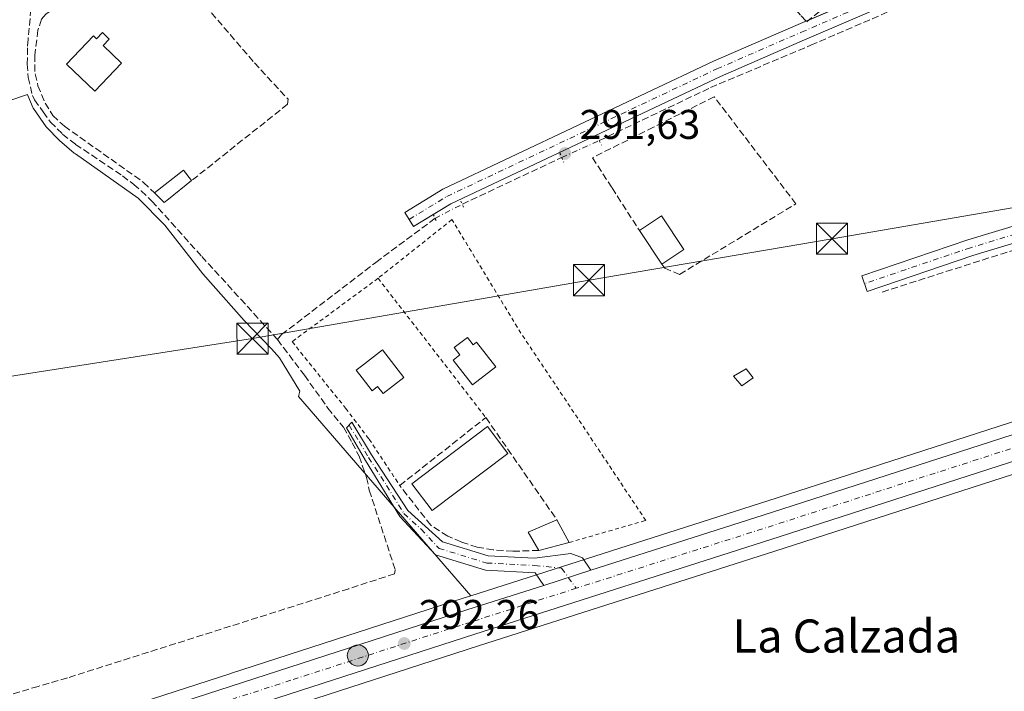
# Model space of a CAD drawing. Units: metres. Extents: x 597734 to 601196, y 4692104 to 4694466.
# Drawn here: x 600103 to 600341, y 4693624 to 4693786 of the extents above; entities that cross this region are included whole.
import ezdxf
from ezdxf.enums import TextEntityAlignment as Align

# ---------------------------------------------------------------- set-up
doc = ezdxf.new("R2010")
doc.units = ezdxf.units.M
doc.header["$MEASUREMENT"] = 0
for name, pattern in [('DGN Style 2', [1.6480167562047852, 0.988810053722871, -0.6592067024819142]), ('DGN Style 3', [2.307223458686699, 1.648016756204785, -0.6592067024819142]), ('DGN Style 4', [2.6384748266838614, 1.318413404963828, -0.6592067024819142, 0.001648016756204785, -0.6592067024819142]), ('DGN Style 5', [1.1536117293433497, 0.4944050268614355, -0.6592067024819142])]:
    doc.linetypes.add(name, pattern=pattern)
for name, color, linetype, lineweight in [('Alambrada', 7, 'DGN Style 2', 0), ('Camino Cxs', 7, 'Continuous', 0), ('Camino eje', 30, 'DGN Style 4', 13), ('Carretera de calzada única Cxs', 7, 'Continuous', 13), ('Carretera de calzada única eje', 7, 'DGN Style 4', 0), ('Corriente artificial lineal', 4, 'DGN Style 3', 13), ('Corriente artificial lineal oculto', 135, 'DGN Style 4', 13), ('Cultivos herbáceos CxS', 92, 'Continuous', 0), ('Cultivos leñosos CxS', 92, 'Continuous', 0), ('Edificación Cxs', 1, 'Continuous', 13), ('Edificación ligera', 1, 'Continuous', 0), ('Edificación ligera Cxs', 1, 'Continuous', 0), ('Huerta CxS', 92, 'Continuous', 0), ('Instalación sanitaria CxS', 9, 'Continuous', 0), ('Muro lineal', 1, 'DGN Style 3', 13), ('Núcleo urbano CxS', 7, 'Continuous', 0), ('Parque-jardín CxS', 135, 'Continuous', 0), ('Pista no pavimentada Cxs', 111, 'Continuous', 0), ('Pista no pavimentada eje', 91, 'DGN Style 4', 0), ('Puente lineal', 2, 'DGN Style 5', 0), ('Punto de cota en terreno', 7, 'Continuous', 0), ('Punto kilométrico de carretera', 7, 'Continuous', 0), ('Rótulo de punto de cota en terreno', 7, 'Continuous', 0), ('Tendido', 6, 'Continuous', 0), ('Texto cartográfico', 7, 'Continuous', 0), ('Torre de tendido puntual', 7, 'Continuous', 0)]:
    doc.layers.add(name, color=color, linetype=linetype, lineweight=lineweight)
doc.styles.add('Style-Arial', font='txt')

# ---------------------------------------------------------------- blocks, each defined once
blk = doc.blocks.new('5PATER')
at = {"layer": 'Cultivos leñosos CxS', "linetype": 'Continuous', "lineweight": 0}
h = blk.add_hatch(color=51, dxfattribs=at)
edge = h.paths.add_edge_path()
edge.add_ellipse((0, 0), major_axis=(-0.1095731443231308, -0.1110710700762829), ratio=0.9994222409660322, start_angle=0, end_angle=360)
blk = doc.blocks.new('5HITCA')
at = {"layer": 'Instalación sanitaria CxS', "linetype": 'Continuous', "lineweight": 0}
h = blk.add_hatch(color=1, dxfattribs=at)
edge = h.paths.add_edge_path()
edge.add_arc((0, 0), 0.2558578010358639, 0, 360)
at = {"layer": 'Instalación sanitaria CxS', "color": 7, "linetype": 'Continuous', "lineweight": 0}
blk.add_circle((0, 0), 0.2558578010358639, dxfattribs=at)
blk = doc.blocks.new('5TTEND')
at = {"layer": 'Parque-jardín CxS', "color": 7, "linetype": 'Continuous', "lineweight": 0}
for p, q in [((-0.375, 0.3754), (0.375, -0.3746)), ((0.3720000000000001, 0.3784000000000001), (-0.3720000000000001, -0.3776))]:
    blk.add_line(p, q, dxfattribs=at)
at = {"layer": 'Parque-jardín CxS', "color": 7, "linetype": 'Continuous', "lineweight": 0, "flags": 128}
blk.add_lwpolyline([(-0.375, -0.3746), (0.375, -0.3746), (0.375, 0.3754), (-0.375, 0.3754), (-0.3720000000000001, -0.3776)], dxfattribs=at)

msp = doc.modelspace()

# ---------------------------------------------------------------- linework, layer by layer
at = {"layer": 'Alambrada', "color": 7, "linetype": 'DGN Style 2', "lineweight": 0, "extrusion": (0.001406161387064054, -0.001819897333642516, 0.9999973553384272), "elevation": -7405.171567891308, "flags": 128}
msp.add_lwpolyline([(600188.3647720173, 4693717.976313148), (600214.3648838353, 4693684.326257423)], dxfattribs=at)
at = {"layer": 'Alambrada', "color": 7, "linetype": 'DGN Style 2', "lineweight": 0}
for points in [[(600235.5000999998, 4693659.8301, 292.6563000000024), (600254.0274999999, 4693665.159600001, 291.7409999999945), (600223.8650000002, 4693710.4034, 291.6116000000038), (600207.1962000001, 4693737.8672, 292.4247999999934), (600189.3701, 4693723.6801, 292.9612999999954)], [(600189.3701, 4693723.6801, 292.9612999999954), (600168.6001000004, 4693708.370100001, 292.6560000000027), (600181.5301000001, 4693692.2601, 292.4159000000073), (600187.1901000004, 4693684.800100001, 292.4818999999989), (600194.6001000004, 4693673.590100001, 293.5051999999997)]]:
    msp.add_polyline3d(points, dxfattribs=at)
at = {"layer": 'Camino Cxs', "color": 7, "linetype": 'Continuous', "lineweight": 0, "extrusion": (-0.000357159658952281, -0.0001142948409195961, 0.9999999296868313), "elevation": -458.7072480270502, "flags": 128}
msp.add_lwpolyline([(600240.8439545367, 4693653.091929453), (600229.414953658, 4693649.434529429)], dxfattribs=at)
at = {"layer": 'Camino Cxs', "color": 7, "linetype": 'Continuous', "lineweight": 0}
msp.add_polyline3d([(600240.7779000001, 4693653.113700001, 292.1349000000046), (600229.3488999996, 4693649.456300001, 292.1303999999946), (600227.2901, 4693652.540100001, 292.0970999999991), (600215.3101000005, 4693653.140100001, 291.928700000004), (600203.2001, 4693656.860099999, 291.9799999999959), (600194.6300999997, 4693666.1501, 292.2396000000008), (600186.3400999998, 4693679.640100001, 292.4621000000043), (600181.7001, 4693687.5001, 292.4964000000036), (600183.0301000001, 4693688.9101, 292.4777000000031), (600187.8101000005, 4693681.040100001, 292.6591000000044), (600196.5201000003, 4693667.550100001, 292.3659999999945), (600204.9501, 4693659.960100001, 292.1630000000005), (600215.9101, 4693656.590100001, 292.2195999999968), (600227.1601, 4693656.030099999, 292.8574999999983), (600235.8701, 4693657.1501, 292.468399999998), (600238.7147000004, 4693656.138300001, 292.2204000000056)], close=True, dxfattribs=at)
msp.add_polyline3d([(600229.3488999996, 4693649.456300001, 292.1303999999946), (600227.2901, 4693652.540100001, 292.0970999999991), (600215.3101000005, 4693653.140100001, 291.928700000004), (600203.2001, 4693656.860099999, 291.9799999999959), (600194.6300999997, 4693666.1501, 292.2396000000008), (600186.3400999998, 4693679.640100001, 292.4621000000043), (600181.7001, 4693687.5001, 292.4964000000036), (600183.0301000001, 4693688.9101, 292.4777000000031), (600187.8101000005, 4693681.040100001, 292.6591000000044), (600196.5201000003, 4693667.550100001, 292.3659999999945), (600204.9501, 4693659.960100001, 292.1630000000005), (600215.9101, 4693656.590100001, 292.2195999999968), (600227.1601, 4693656.030099999, 292.8574999999983), (600235.8701, 4693657.1501, 292.468399999998), (600238.7147000004, 4693656.138300001, 292.2204000000056), (600240.7779000001, 4693653.113700001, 292.1349000000046)], dxfattribs=at)
at = {"layer": 'Camino eje', "color": 30, "linetype": 'DGN Style 4', "lineweight": 13}
msp.add_polyline3d([(600182.3651000002, 4693688.2051, 292.5320000000065), (600184.7550999997, 4693684.270099999, 292.4462000000058), (600187.0751, 4693680.340100001, 292.553700000004), (600191.4301000005, 4693673.595100001, 292.733699999997), (600195.5751, 4693666.850099999, 292.2844999999944), (600199.7901, 4693663.0551, 292.2364999999991), (600204.0751, 4693658.4101, 292.0653000000021), (600215.6101000002, 4693654.8651, 292.0724999999948), (600227.2251000004, 4693654.2851, 292.4786000000022), (600233.6876999997, 4693653.6249, 292.2409999999945), (600237.2072999999, 4693648.761299999, 292.1325999999972)], dxfattribs=at)
at = {"layer": 'Carretera de calzada única Cxs', "color": 7, "linetype": 'Continuous', "lineweight": 13, "extrusion": (0.1750796923480989, -0.5432284033539259, 0.8211272758329486), "elevation": -2444395.831716817, "flags": 128}
msp.add_lwpolyline([(2011109.922315687, 3517248.14378104), (2011155.713101941, 3517248.040781215), (2011291.203855755, 3517248.101730746), (2011334.830854133, 3517248.282196589)], dxfattribs=at)
at = {"layer": 'Carretera de calzada única Cxs', "color": 7, "linetype": 'Continuous', "lineweight": 13, "extrusion": (-0.000357159658952281, -0.0001142948409195961, 0.9999999296868313), "elevation": -458.7072480270502, "flags": 128}
msp.add_lwpolyline([(600240.8439545367, 4693653.091929453), (600229.414953658, 4693649.434529429)], dxfattribs=at)
at = {"layer": 'Carretera de calzada única Cxs', "color": 7, "linetype": 'Continuous', "lineweight": 13}
for points in [[(600742.0739000002, 4693806.752499999, 293.926999999996), (600736.2001, 4693805.3201, 293.9005000000034), (600735.0500999996, 4693805.030099999, 293.9187999999995), (600723.8300999999, 4693801.710100001, 293.5872999999993), (600701.7801000001, 4693794.9801, 293.0742999999929), (600612.5100999996, 4693766.690099999, 292.7590000000055), (600557.3300999999, 4693748.8301, 292.1877999999998), (600501.6901000004, 4693731.0701, 292.1861000000063), (600415.2100999998, 4693702.850099999, 292.1126999999979), (600286.2600999996, 4693661.2301, 292.0219999999972), (600212.7100999998, 4693637.710100001, 292.1189000000013), (600125.7600999996, 4693609.5701, 292.7418999999936), (600093.3201000001, 4693599.690099999, 293.3381999999983), (600052.7100999998, 4693587.030099999, 294.2360999999946), (600033.1500000004, 4693581.290300001, 292.6633000000002), (600029.3602999998, 4693580.178300001, 292.5769)], [(599689.2301000003, 4693499.890100001, 294.9707999999956), (599700.3501000004, 4693501.690099999, 294.6426000000066), (599715.6901000004, 4693504.9301, 295.8071999999956), (599747.8901000004, 4693512.600099999, 293.0984000000026), (599749.2125000004, 4693512.948899999, 293.0593999999983), (599761.7982999999, 4693516.269300001, 292.75), (599767.5805000003, 4693517.796499999, 292.6309000000037), (599799.4999000002, 4693526.2432, 292.2247999999963), (599817.5674999999, 4693531.0244, 291.8712999999989), (599831.4200999998, 4693534.690099999, 291.8127999999998), (599835.9216999998, 4693535.8872, 291.8102000000072), (599883.3501000004, 4693548.5001, 292.3353000000061), (599999.6901000004, 4693578.190099999, 292.3377000000037), (600015.4801000003, 4693582.390100001, 292.3644000000059), (600051.8201000001, 4693592.600099999, 292.7597999999998), (600090.8901000004, 4693604.710100001, 292.5727999999945), (600210.8300999999, 4693643.530099999, 292.0752999999968), (600229.3488999996, 4693649.456300001, 292.1303999999946), (600240.7779000001, 4693653.113700001, 292.1349000000046), (600284.3901000004, 4693667.0701, 292.0908000000054), (600413.3300999999, 4693708.690099999, 292.1108999999997)], [(600415.2100999998, 4693702.850099999, 292.1126999999979), (600286.2600999996, 4693661.2301, 292.0219999999972), (600212.7100999998, 4693637.710100001, 292.1189000000013), (600125.7600999996, 4693609.5701, 292.7418999999936), (600093.3201000001, 4693599.690099999, 293.3381999999983), (600052.7100999998, 4693587.030099999, 294.2360999999946), (600033.1500000004, 4693581.290300001, 292.6633000000002), (600029.3602999998, 4693580.178300001, 292.5769), (600024.0500999996, 4693578.620100001, 292.5197999999946), (600021.2504000004, 4693577.8639, 292.5093999999954), (600018.6726000002, 4693577.1676, 292.4973000000027), (600016.233, 4693576.5087, 292.5387000000046), (600011.4297000002, 4693575.211300001, 293.0687000000034), (600001.9101, 4693572.640100001, 292.9875000000029), (599998.1901000004, 4693571.6501, 292.6258999999991), (599981.0100999996, 4693567.0701, 292.5708000000013), (599956.5701000001, 4693560.5701, 292.6425000000018), (599939.8000999996, 4693556.350099999, 292.4661999999953), (599924.0800999999, 4693552.0701, 292.3650000000052)], [(599835.9216999998, 4693535.8872, 291.8102000000072), (599883.3501000004, 4693548.5001, 292.3353000000061), (599999.6901000004, 4693578.190099999, 292.3377000000037), (600015.4801000003, 4693582.390100001, 292.3644000000059), (600051.8201000001, 4693592.600099999, 292.7597999999998), (600090.8901000004, 4693604.710100001, 292.5727999999945), (600210.8300999999, 4693643.530099999, 292.0752999999968), (600229.3488999996, 4693649.456300001, 292.1303999999946)]]:
    msp.add_polyline3d(points, dxfattribs=at)
at = {"layer": 'Carretera de calzada única eje', "color": 7, "linetype": 'DGN Style 4', "lineweight": 0, "extrusion": (0.1564658210237441, -0.4858374720265252, 0.859930460924743), "elevation": -2186182.620919946, "flags": 128}
msp.add_lwpolyline([(2010406.137669543, 3683808.729313069), (2010401.561730275, 3683808.707162397), (2010356.093768522, 3683808.534543968), (2010220.577863019, 3683808.404085101), (2010181.976208329, 3683808.520565124), (2010170.067103786, 3683808.532608924)], dxfattribs=at)
at = {"layer": 'Carretera de calzada única eje', "color": 7, "linetype": 'DGN Style 4', "lineweight": 0}
msp.add_polyline3d([(600237.2072999999, 4693648.761299999, 292.1325999999972), (600211.7600999996, 4693640.620100001, 292.1337000000058), (600168.3000999996, 4693626.550100001, 292.2621999999974), (600108.3201000001, 4693607.140100001, 292.5574999999953), (600092.1001000004, 4693602.190099999, 292.6230000000069), (600071.8000999996, 4693595.870100001, 292.7321999999986), (600052.2600999996, 4693589.8201, 293.3156000000017), (600042.4801000003, 4693586.940099999, 292.7054000000062), (600024.3201000001, 4693581.840100001, 292.5133999999962), (600019.7600999996, 4693580.5001, 292.4691000000021), (600014.2251000004, 4693579.005100001, 292.4422999999952)], dxfattribs=at)
at = {"layer": 'Corriente artificial lineal', "color": 4, "linetype": 'DGN Style 3', "lineweight": 13, "extrusion": (0.2128878505382603, -0.4621751879733602, 0.8608558873092456), "elevation": -2041301.724674503, "flags": 128}
msp.add_lwpolyline([(2508883.730961337, 3453990.645990551), (2508883.969202017, 3453990.658174916), (2508910.274464526, 3453990.879851751)], dxfattribs=at)
at = {"layer": 'Corriente artificial lineal', "color": 4, "linetype": 'DGN Style 3', "lineweight": 13, "extrusion": (-0.01984623878667399, 0.04884024514899966, 0.9986094117620803), "elevation": 217620.0391989966, "flags": 128}
msp.add_lwpolyline([(-2323192.421877325, -4116678.985760574), (-2323192.023474338, -4116679.028764866), (-2323161.306078965, -4116681.804504151), (-2323130.296936403, -4116684.175587239)], dxfattribs=at)
at = {"layer": 'Corriente artificial lineal', "color": 4, "linetype": 'DGN Style 3', "lineweight": 13}
for points in [[(600242.7588999998, 4693756.939200001, 292.5348999999987), (600269.6407000005, 4693769.745100001, 292.109500000006), (600293.8765000004, 4693780.0109, 292.0620999999956), (600338.1150000002, 4693799.061000001, 292.2079999999987), (600390.5026000004, 4693821.286, 292.1521999999969), (600407.1184, 4693828.376800001, 292.3524999999936), (600424.3349000001, 4693836.0965, 292.5421000000061), (600433.9790000003, 4693840.700300001, 292.7712000000029)], [(600105.5188999996, 4693788.722300001, 292.6502000000037), (600104.8585999999, 4693781.4397, 292.561600000001), (600104.6834000006, 4693779.329299999, 292.4878999999929), (600104.6520999996, 4693775.4486, 292.3136999999988), (600104.8768999996, 4693772.163899999, 292.1279000000068), (600105.8706, 4693767.832699999, 292.1269000000029), (600106.3701999999, 4693766.7884, 292.1404999999941), (600108.5097000003, 4693763.865900001, 292.1441999999952), (600110.2560000002, 4693761.431700001, 292.1031999999978), (600113.1664000005, 4693758.521299999, 292.1284000000014), (600116.2884999998, 4693756.034200001, 292.0898000000016), (600122.1092999997, 4693752.1713, 292.2087000000029), (600127.6127000004, 4693748.414200001, 292.1478000000061), (600130.3642999995, 4693746.350400001, 292.1352000000043), (600132.1634999998, 4693744.8158, 292.1600000000035), (600134.7034999998, 4693742.328700001, 292.1910999999964), (600139.4130999995, 4693737.195800001, 292.1368999999977), (600146.7685000002, 4693728.9408, 292.0415999999968), (600156.2142000003, 4693718.635299999, 292.0874999999942), (600165.0777000004, 4693708.845699999, 292.2229999999981), (600171.5599999996, 4693700.2467, 292.078800000003), (600177.2485999997, 4693692.3092, 292.1705999999977), (600181.0188999996, 4693687.678900001, 292.1183000000019), (600183.1355999997, 4693683.908600001, 292.1276999999973), (600184.7892000005, 4693680.667500001, 292.1370000000024), (600186.5751999998, 4693675.508099999, 292.1840999999986), (600187.2366000004, 4693672.465399999, 292.1202999999951), (600193.5204999996, 4693653.150800001, 292.0926999999938), (600193.3221000005, 4693652.290899999, 292.0884999999981), (600182.2757000001, 4693648.652799999, 292.0173999999971), (600114.3251999998, 4693627.1227, 292.0192999999999), (600107.2476000005, 4693625.0722, 292.0129000000015), (600091.5049000002, 4693620.309699999, 292.0118999999977)], [(600165.0777000004, 4693708.845699999, 292.2229999999981), (600166.034, 4693710.063800001, 292.1582999999956), (600188.8543999996, 4693727.5263, 291.9216000000015), (600203.1209000006, 4693738.1768, 292.4777000000031)]]:
    msp.add_polyline3d(points, dxfattribs=at)
at = {"layer": 'Corriente artificial lineal oculto', "color": 135, "linetype": 'DGN Style 4', "lineweight": 13, "extrusion": (0.009903534613315263, 0.004460007473065152, 0.9999410124279847), "elevation": 27171.23360881794, "flags": 128}
msp.add_lwpolyline([(600201.3664056541, 4693678.359069867), (600210.4245300569, 4693682.438110437)], dxfattribs=at)
at = {"layer": 'Corriente artificial lineal oculto', "color": 135, "linetype": 'DGN Style 4', "lineweight": 13, "extrusion": (-0.07408012451274444, 0.1296063811884394, 0.9887943775666473), "elevation": 564164.4977171851, "flags": 128}
msp.add_lwpolyline([(-2850293.302494171, -3734831.783829559), (-2850293.410505108, -3734831.797226853), (-2850300.679214859, -3734831.475021951)], dxfattribs=at)
at = {"layer": 'Cultivos herbáceos CxS', "color": 92, "linetype": 'Continuous', "lineweight": 0}
for points in [[(600753.7750000004, 4693806.518100001, 294.0215999999928), (600736.9151, 4693802.4091, 293.7890999999945), (600735.8457000004, 4693802.1369, 293.7697000000044), (600724.6935000002, 4693798.837099999, 293.3055000000023), (600702.6711999997, 4693792.115499999, 292.8902999999991), (600613.4250999996, 4693763.833100001, 292.3696999999956), (600558.2481000006, 4693745.974099999, 292.178700000004), (600502.6114999996, 4693728.215100001, 292.063599999994), (600416.1360999999, 4693699.9967, 292.0503999999929), (600287.1776999999, 4693658.3739, 291.9787000000069), (600213.6288999999, 4693634.8543, 292.0914000000048), (600157.3919000002, 4693616.654100001, 292.2905000000028)], [(600033.7433000002, 4693744.098099999, 291.7909999999974), (600104.7104000002, 4693768.126300001, 292.061400000006), (600104.7602000004, 4693767.880100001, 292.0608999999968), (600106.0680999998, 4693764.799100001, 292.0893000000069), (600106.1101000002, 4693764.700099999, 292.0902999999962), (600109.2100999998, 4693760.290100001, 292.0602000000072), (600112.4101, 4693756.9801, 292.1122999999934), (600115.9600999998, 4693753.940099999, 292.0659000000014), (600116.2567999996, 4693753.730699999, 292.077099999995), (600131.4001000002, 4693743.040100001, 292.1450000000041), (600137.8901000004, 4693736.550100001, 292.1361000000034), (600147.0500999996, 4693724.790100001, 291.9909000000043), (600157.0201000003, 4693713.5001, 292.0733999999939), (600163.5900999998, 4693706.630100001, 292.1833000000042), (600165.5800999999, 4693704.4901, 292.1502999999939), (600170.4401000004, 4693696.4301, 292.0080000000016), (600170.1525999998, 4693695.0963, 291.9599000000017), (600182.9315, 4693680.315099999, 292.0960999999952), (600211.7544999998, 4693646.9757, 291.8340000000026), (600209.9111000003, 4693646.3859, 291.8894), (600153.7402999997, 4693628.205499999, 292.1812999999966), (600153.5210999995, 4693628.134500001, 292.1921000000002), (600089.9841, 4693607.5701, 292.7290000000066)], [(600211.7544999998, 4693646.9757, 291.8340000000026), (600182.9315, 4693680.315099999, 292.0960999999952), (600170.1525999998, 4693695.0963, 291.9599000000017), (600170.4401000004, 4693696.4301, 292.0080000000016), (600165.5800999999, 4693704.4901, 292.1502999999939), (600163.5900999998, 4693706.630100001, 292.1833000000042), (600157.0201000003, 4693713.5001, 292.0733999999939), (600147.0500999996, 4693724.790100001, 291.9909000000043), (600137.8901000004, 4693736.550100001, 292.1361000000034), (600131.4001000002, 4693743.040100001, 292.1450000000041), (600116.2567999996, 4693753.730699999, 292.077099999995), (600115.9600999998, 4693753.940099999, 292.0659000000014), (600112.4101, 4693756.9801, 292.1122999999934), (600109.2100999998, 4693760.290100001, 292.0602000000072), (600106.1101000002, 4693764.700099999, 292.0902999999962), (600106.0680999998, 4693764.799100001, 292.0893000000069), (600104.7602000004, 4693767.880100001, 292.0608999999968), (600104.7104000002, 4693768.126300001, 292.061400000006), (600033.7433000002, 4693744.098099999, 291.7909999999974)], [(600157.3919000002, 4693616.654100001, 292.2905000000028), (600213.6288999999, 4693634.8543, 292.0914000000048), (600287.1776999999, 4693658.3739, 291.9787000000069), (600416.1360999999, 4693699.9967, 292.0503999999929)], [(600211.7544999998, 4693646.9757, 291.8340000000026), (600209.9111000003, 4693646.3859, 291.8894), (600153.7402999997, 4693628.205499999, 292.1812999999966), (600153.5210999995, 4693628.134500001, 292.1921000000002), (600089.9841, 4693607.5701, 292.7290000000066), (600057.5794000002, 4693597.5261, 292.3975000000065), (600051.2971000001, 4693595.5789, 291.9296999999933), (600050.9700999996, 4693595.477499999, 291.9428000000044), (600014.6886999998, 4693585.2839, 291.9551999999967), (600007.5676999995, 4693583.389900001, 291.8830000000016), (599998.9335000003, 4693581.0933, 291.9245999999985), (599996.7534999996, 4693580.536900001, 291.9752000000008), (599990.7072999999, 4693578.993899999, 292.2333000000072)]]:
    msp.add_polyline3d(points, dxfattribs=at)
at = {"layer": 'Edificación Cxs', "color": 1, "linetype": 'Continuous', "lineweight": 13, "flags": 128}
for points, elevation in [([(600122.7801000001, 4693783.050100001), (600124.4401000004, 4693781.460100001), (600122.9801000003, 4693779.940099999), (600127.3701, 4693775.630100001), (600120.9401000004, 4693768.920100001), (600114.1201, 4693775.440099999), (600120.6001000004, 4693782.2301), (600121.3201000001, 4693781.530099999)], 294.7002000000066), ([(600138.7100999998, 4693742.800100001), (600137.7100999998, 4693742.0101), (600135.3300999999, 4693744.3201), (600142.3901000004, 4693749.790100001), (600144.3400999998, 4693747.280099999)], 293.0442999999941), ([(600210.9200999998, 4693709.390100001), (600212.3000999996, 4693707.600099999), (600213.1201, 4693708.2301), (600217.7600999996, 4693702.2501), (600212.1401000004, 4693697.890100001), (600207.4901000002, 4693703.890100001), (600209.1201, 4693705.1601), (600207.7500999998, 4693706.950099999)], 294.4940999999963), ([(600195.5500999996, 4693699.710100001), (600190.5500999996, 4693695.8201), (600189.2301000003, 4693697.5101), (600187.9101, 4693696.4801), (600185.4801000003, 4693699.610099999), (600184.0508000003, 4693701.439200001), (600185.3701, 4693702.470100001), (600190.3901000004, 4693706.370100001)], 293.7621000000071)]:
    msp.add_lwpolyline(points, close=True, dxfattribs=dict(at, elevation=elevation))
at = {"layer": 'Edificación Cxs', "color": 1, "linetype": 'Continuous', "lineweight": 13, "extrusion": (-0.05102075337862601, 0.05582523449095008, 0.997136112032208), "elevation": 231701.9038177334, "flags": 128}
msp.add_lwpolyline([(-3609530.219042791, -3051066.054377594), (-3609539.120651605, -3051065.327132426), (-3609538.866738796, -3051062.149732171)], dxfattribs=at)
at = {"layer": 'Edificación Cxs', "color": 1, "linetype": 'Continuous', "lineweight": 13, "extrusion": (-0.007460316580531344, -0.005936450847240324, 0.9999545500810807), "elevation": -32048.46330643148, "flags": 128}
msp.add_lwpolyline([(600129.8244018609, 4693639.732033354), (600124.1940467545, 4693635.251954412)], dxfattribs=at)
at = {"layer": 'Edificación Cxs', "color": 1, "linetype": 'Continuous', "lineweight": 13, "extrusion": (-0.007812905274500855, 0.1304914398536509, 0.9914186515474139), "elevation": 608094.863703601, "flags": 128}
msp.add_lwpolyline([(-879591.7039151444, -4609547.38578645), (-879590.6584876582, -4609546.650656133), (-879588.4208013397, -4609549.119959634)], dxfattribs=at)
at = {"layer": 'Edificación Cxs', "color": 1, "linetype": 'Continuous', "lineweight": 13, "extrusion": (-0.0732314981016842, -0.09789694354789333, 0.9924985320542109), "elevation": -503169.2310521709, "flags": 128}
msp.add_lwpolyline([(-2330888.466150416, 4087203.617004288), (-2330886.304609855, 4087209.687844694), (-2330877.084723521, 4087206.369413068)], dxfattribs=at)
at = {"layer": 'Edificación Cxs', "color": 1, "linetype": 'Continuous', "lineweight": 13, "extrusion": (-0.0122124314377287, 0.01844280311358311, 0.9997553298341012), "elevation": 79527.7089143831, "flags": 128}
msp.add_lwpolyline([(-3091918.260655612, -3581214.924550553), (-3091918.260655612, -3581224.72577508)], dxfattribs=at)
at = {"layer": 'Edificación Cxs', "color": 1, "linetype": 'Continuous', "lineweight": 13, "extrusion": (-0.01556955087474682, -0.01032138766094882, 0.9998255137984383), "elevation": -57498.66913407923, "flags": 128}
msp.add_lwpolyline([(600195.0252568155, 4693387.156419378), (600189.6840403865, 4693383.616230802)], dxfattribs=at)
at = {"layer": 'Edificación Cxs', "color": 1, "linetype": 'Continuous', "lineweight": 13, "extrusion": (-0.01914053367586899, 0.0353952622153717, 0.9991900797062129), "elevation": 154937.5024512752, "flags": 128}
msp.add_lwpolyline([(-2760607.737021825, -3840017.971775922), (-2760607.520599349, -3840023.083720152), (-2760615.074547703, -3840022.420186313)], dxfattribs=at)
at = {"layer": 'Edificación Cxs', "color": 1, "linetype": 'Continuous', "lineweight": 13, "extrusion": (0.02575419611565918, -0.0476929557743335, 0.9985299711836113), "elevation": -208103.7018247631, "flags": 128}
msp.add_lwpolyline([(2758337.830655342, 3839145.564872712), (2758337.830655342, 3839139.304998552)], dxfattribs=at)
at = {"layer": 'Edificación Cxs', "color": 1, "linetype": 'Continuous', "lineweight": 13, "extrusion": (0.06626015727551855, 0.01722220230947331, 0.99765374118751), "elevation": 120898.827457383, "flags": 128}
msp.add_lwpolyline([(4391725.508126955, -1757514.118494883), (4391725.508126955, -1757506.547845314)], dxfattribs=at)
at = {"layer": 'Edificación Cxs', "color": 1, "linetype": 'Continuous', "lineweight": 13}
for points in [[(600122.7801000001, 4693783.050100001, 293.5372000000062), (600124.4401000004, 4693781.460100001, 293.6010999999999), (600122.9801000003, 4693779.940099999, 294.7002000000066), (600127.3701, 4693775.630100001, 293.4379000000045), (600120.9401000004, 4693768.920100001, 293.6975999999996), (600114.1201, 4693775.440099999, 294.159799999994), (600120.6001000004, 4693782.2301, 293.4907999999996), (600121.3201000001, 4693781.530099999, 293.9529000000039), (600122.7801000001, 4693783.050100001, 293.5372000000062)], [(600210.9200999998, 4693709.390100001, 293.5485999999946), (600212.3000999996, 4693707.600099999, 294.4940999999963), (600213.1201, 4693708.2301, 294.0892000000022), (600217.7600999996, 4693702.2501, 293.8285000000033), (600212.1401000004, 4693697.890100001, 293.8334999999934), (600207.4901000002, 4693703.890100001, 293.4636000000028), (600209.1201, 4693705.1601, 293.9048000000039), (600207.7500999998, 4693706.950099999, 293.0185999999958), (600210.9200999998, 4693709.390100001, 293.5485999999946)], [(600195.5500999996, 4693699.710100001, 293.2266999999993), (600190.5500999996, 4693695.8201, 293.2948999999935), (600189.2301000003, 4693697.5101, 293.7621000000072), (600187.9101, 4693696.4801, 293.2810000000027), (600185.4801000003, 4693699.610099999, 293.3362999999954), (600184.0508000003, 4693701.439200001, 293.1049999999959), (600185.3701, 4693702.470100001, 293.748900000006), (600190.3901000004, 4693706.370100001, 293.1604999999981), (600195.5500999996, 4693699.710100001, 293.2266999999993)]]:
    msp.add_polyline3d(points, dxfattribs=at)
for points in [[(600263.2301000003, 4693730.620100001, 293.4299000000028), (600257.8901000004, 4693727.0801, 293.4299000000028), (600252.4801000003, 4693735.2501, 293.4299000000028), (600257.8201000001, 4693738.780099999, 293.4299000000028)], [(600235.5000999998, 4693659.8301, 293.1745999999985), (600228.1901000004, 4693657.9301, 293.1745999999985), (600225.5701000001, 4693662.3201, 293.1745999999985), (600232.5301000001, 4693665.3301, 293.1745999999985)]]:
    msp.add_3dface(points, dxfattribs=at)
at = {"layer": 'Edificación ligera', "color": 1, "linetype": 'Continuous', "lineweight": 0}
msp.add_polyline3d([(600220.6678999999, 4693681.353, 292.2805999999982), (600202.4337999999, 4693667.5393, 292.4630000000034), (600197.5258, 4693674.017700001, 294.7152999999962), (600215.7599999999, 4693687.831499999, 292.7936999999947), (600220.6678999999, 4693681.353, 292.2805999999982)], dxfattribs=at)
at = {"layer": 'Edificación ligera Cxs', "color": 1, "linetype": 'Continuous', "lineweight": 0}
msp.add_polyline3d([(600279.9600999998, 4693699.610099999, 292.648199999996), (600277.1901000004, 4693697.6601, 292.3010999999969), (600275.1700999998, 4693700.050100001, 292.4324999999953), (600278.2301000003, 4693701.7601, 293.3381999999983), (600279.9600999998, 4693699.610099999, 292.648199999996)], dxfattribs=at)
for points in [[(600279.9600999998, 4693699.610099999, 293.3381999999983), (600277.1901000004, 4693697.6601, 293.3381999999983), (600275.1700999998, 4693700.050100001, 293.3381999999983), (600278.2301000003, 4693701.7601, 293.3381999999983)], [(600220.6678999999, 4693681.353, 294.7152999999962), (600202.4337999999, 4693667.5393, 294.7152999999962), (600197.5258, 4693674.017700001, 294.7152999999962), (600215.7599999999, 4693687.831499999, 294.7152999999962)]]:
    msp.add_3dface(points, dxfattribs=at)
at = {"layer": 'Huerta CxS', "color": 92, "linetype": 'Continuous', "lineweight": 0}
for points in [[(600619.4315999999, 4693778.4637, 292.0736999999936), (600609.7247000001, 4693775.3871, 292.0570000000007), (600554.5417, 4693757.516100001, 291.9024999999965), (600517.0279000001, 4693745.538100001, 291.9471000000049), (600514.4574999996, 4693744.717900001, 291.9404000000068), (600498.8985000001, 4693739.745100001, 291.9581000000035), (600412.4042999997, 4693711.5437, 291.8307999999961), (600305.4400000004, 4693677.017100001, 291.7017999999953), (600283.4720999999, 4693669.926300001, 291.7753999999986), (600211.7544999998, 4693646.9757, 291.8340000000026)], [(600412.4042999997, 4693711.5437, 291.8307999999961), (600305.4400000004, 4693677.017100001, 291.7017999999953), (600283.4720999999, 4693669.926300001, 291.7753999999986), (600211.7544999998, 4693646.9757, 291.8340000000026), (600182.9315, 4693680.315099999, 292.0960999999952), (600170.1525999998, 4693695.0963, 291.9599000000017), (600170.4401000004, 4693696.4301, 292.0080000000016), (600165.5800999999, 4693704.4901, 292.1502999999939), (600163.5900999998, 4693706.630100001, 292.1833000000042), (600157.0201000003, 4693713.5001, 292.0733999999939), (600147.0500999996, 4693724.790100001, 291.9909000000043), (600137.8901000004, 4693736.550100001, 292.1361000000034), (600131.4001000002, 4693743.040100001, 292.1450000000041), (600116.2567999996, 4693753.730699999, 292.077099999995), (600115.9600999998, 4693753.940099999, 292.0659000000014), (600112.4101, 4693756.9801, 292.1122999999934), (600109.2100999998, 4693760.290100001, 292.0602000000072), (600106.1101000002, 4693764.700099999, 292.0902999999962), (600106.0680999998, 4693764.799100001, 292.0893000000069), (600104.7602000004, 4693767.880100001, 292.0608999999968), (600104.7104000002, 4693768.126300001, 292.061400000006), (600033.7433000002, 4693744.098099999, 291.7909999999974)], [(600211.7544999998, 4693646.9757, 291.8340000000026), (600182.9315, 4693680.315099999, 292.0960999999952), (600170.1525999998, 4693695.0963, 291.9599000000017), (600170.4401000004, 4693696.4301, 292.0080000000016), (600165.5800999999, 4693704.4901, 292.1502999999939), (600163.5900999998, 4693706.630100001, 292.1833000000042), (600157.0201000003, 4693713.5001, 292.0733999999939), (600147.0500999996, 4693724.790100001, 291.9909000000043), (600137.8901000004, 4693736.550100001, 292.1361000000034), (600131.4001000002, 4693743.040100001, 292.1450000000041), (600116.2567999996, 4693753.730699999, 292.077099999995), (600115.9600999998, 4693753.940099999, 292.0659000000014), (600112.4101, 4693756.9801, 292.1122999999934), (600109.2100999998, 4693760.290100001, 292.0602000000072), (600106.1101000002, 4693764.700099999, 292.0902999999962), (600106.0680999998, 4693764.799100001, 292.0893000000069), (600104.7602000004, 4693767.880100001, 292.0608999999968), (600104.7104000002, 4693768.126300001, 292.061400000006), (600033.7433000002, 4693744.098099999, 291.7909999999974)]]:
    msp.add_polyline3d(points, dxfattribs=at)
at = {"layer": 'Muro lineal', "color": 1, "linetype": 'DGN Style 3', "lineweight": 13}
for points in [[(600291.5500999996, 4693787.090100001, 293.4931999999972), (600292.8701, 4693785.620100001, 293.347299999994), (600310.0301000001, 4693799.690099999, 292.9695999999968), (600291.7301000003, 4693820.8101, 292.235400000005), (600272.0701000001, 4693839.9801, 292.675900000002), (600253.9200999998, 4693859.210100001, 294.1604999999981), (600251.5701000001, 4693863.3301, 293.9511999999959), (600250.8901000004, 4693864.530099999, 293.7155999999959), (600230.8701, 4693852.780099999, 292.9361999999965), (600236.1401000004, 4693844.170100001, 292.7136000000028), (600239.3901000004, 4693839.7301, 292.8540000000066), (600252.3901000004, 4693828.130100001, 292.3227999999945), (600256.1001000004, 4693824.870100001, 292.0054999999993), (600262.4600999998, 4693819.280099999, 291.9370000000054), (600291.5500999996, 4693787.090100001, 293.4931999999972)], [(600140.4401000004, 4693797.920100001, 295.2449999999953), (600114.5601000005, 4693790.140100001, 292.9146000000038), (600110.4401000004, 4693788.420100001, 293.1021999999939), (600109.1401000004, 4693787.470100001, 293.1958000000013), (600108.1101000002, 4693786.2601, 293.3364000000001), (600107.1901000004, 4693783.620100001, 293.5608000000066), (600106.4600999998, 4693777.620100001, 293.6429999999964), (600106.5100999996, 4693773.0701, 293.4612999999954), (600107.2301000003, 4693770.220100001, 293.2339000000065), (600108.9600999998, 4693766.0101, 292.6779999999999), (600110.8201000001, 4693762.9801, 292.5503999999929), (600113.5900999998, 4693760.440099999, 292.5071000000025), (600132.7301000003, 4693746.850099999, 292.5883999999933), (600135.3300999999, 4693744.3201, 292.7214999999997)], [(600143.1201, 4693794.8101, 296.0332000000053), (600159.4901000002, 4693775.7601, 292.8858999999939), (600167.6201, 4693766.920100001, 292.4677999999985), (600167.4801000003, 4693765.7301, 292.3989000000001), (600144.3400999998, 4693747.280099999, 293.0167999999976)], [(600257.8901000004, 4693727.0801, 292.9045000000042), (600258.5701000001, 4693726.140100001, 292.6364000000031), (600262.1601, 4693724.620100001, 292.2477000000072), (600290.2500999998, 4693741.670100001, 291.7967999999965), (600270.5301000001, 4693767.550100001, 292.2458000000042), (600255.8601000002, 4693760.190099999, 292.4370999999956), (600241.1700999998, 4693752.8201, 292.5948000000063), (600245.8701, 4693745.5001, 292.1005000000005), (600252.4801000003, 4693735.2501, 292.687699999995)], [(600228.1901000004, 4693657.9301, 293.1745999999985), (600221.9101, 4693657.710100001, 292.7955999999977), (600217.1401000004, 4693658.040100001, 292.2856999999931), (600213.3000999996, 4693658.7301, 292.164300000004), (600209.4101, 4693659.960100001, 292.1279000000068), (600206.1700999998, 4693661.390100001, 292.2140999999974), (600202.0701000001, 4693664.030099999, 292.3846999999951), (600194.6001000004, 4693673.590100001, 293.5051999999997), (600215.3701, 4693690.030099999, 292.8635000000068), (600232.5301000001, 4693665.3301, 292.9955999999947)]]:
    msp.add_polyline3d(points, dxfattribs=at)
at = {"layer": 'Núcleo urbano CxS', "color": 7, "linetype": 'Continuous', "lineweight": 0}
for points in [[(600753.7750000004, 4693806.518100001, 294.0215999999928), (600736.9151, 4693802.4091, 293.7890999999945), (600735.8457000004, 4693802.1369, 293.7697000000044), (600724.6935000002, 4693798.837099999, 293.3055000000023), (600702.6711999997, 4693792.115499999, 292.8902999999991), (600613.4250999996, 4693763.833100001, 292.3696999999956), (600558.2481000006, 4693745.974099999, 292.178700000004), (600502.6114999996, 4693728.215100001, 292.063599999994), (600416.1360999999, 4693699.9967, 292.0503999999929), (600287.1776999999, 4693658.3739, 291.9787000000069), (600213.6288999999, 4693634.8543, 292.0914000000048), (600157.3919000002, 4693616.654100001, 292.2905000000028)], [(600619.4315999999, 4693778.4637, 292.0736999999936), (600609.7247000001, 4693775.3871, 292.0570000000007), (600554.5417, 4693757.516100001, 291.9024999999965), (600517.0279000001, 4693745.538100001, 291.9471000000049), (600514.4574999996, 4693744.717900001, 291.9404000000068), (600498.8985000001, 4693739.745100001, 291.9581000000035), (600412.4042999997, 4693711.5437, 291.8307999999961), (600305.4400000004, 4693677.017100001, 291.7017999999953), (600283.4720999999, 4693669.926300001, 291.7753999999986), (600211.7544999998, 4693646.9757, 291.8340000000026)], [(599910.7005000003, 4693558.5759, 292.2167999999947), (599990.7072999999, 4693578.993899999, 292.2333000000072), (599996.7534999996, 4693580.536900001, 291.9752000000008), (599998.9335000003, 4693581.0933, 291.9245999999985), (600007.5676999995, 4693583.389900001, 291.8830000000016), (600014.6886999998, 4693585.2839, 291.9551999999967), (600050.9700999996, 4693595.477499999, 291.9428000000044), (600051.2971000001, 4693595.5789, 291.9296999999933), (600057.5794000002, 4693597.5261, 292.3975000000065), (600089.9841, 4693607.5701, 292.7290000000066), (600153.5210999995, 4693628.134500001, 292.1921000000002), (600153.7402999997, 4693628.205499999, 292.1812999999966), (600209.9111000003, 4693646.3859, 291.8894), (600211.7544999998, 4693646.9757, 291.8340000000026), (600283.4720999999, 4693669.926300001, 291.7753999999986), (600305.4400000004, 4693677.017100001, 291.7017999999953), (600412.4042999997, 4693711.5437, 291.8307999999961)], [(600416.1360999999, 4693699.9967, 292.0503999999929), (600287.1776999999, 4693658.3739, 291.9787000000069), (600213.6288999999, 4693634.8543, 292.0914000000048), (600157.3919000002, 4693616.654100001, 292.2905000000028), (600156.2374999998, 4693616.2805, 292.271900000007), (600126.6589000003, 4693606.708100001, 292.3145999999979), (600094.2034999998, 4693596.823100001, 292.3975999999966), (600053.5793000003, 4693584.1589, 292.5197999999946), (600046.4384000005, 4693582.060699999, 292.4649999999965), (600044.3800999997, 4693580.770099999, 292.5029000000068), (600042.5701000001, 4693579.6501, 292.5455999999977), (600040.3800999997, 4693577.220100001, 292.5516000000061), (600038.2901, 4693574.2401, 292.5218000000023), (600036.3151000004, 4693568.8551, 292.3769999999931), (600033.4312000005, 4693569.295499999, 292.4035000000004), (600028.2701000003, 4693569.2601, 292.4308000000019), (600011.0702000001, 4693568.140100001, 292.2351999999955), (599995.3201000001, 4693567.7401, 292.2900999999983), (599994.9744999995, 4693567.680400001, 292.2881999999955), (599981.2600999996, 4693565.3101, 292.210500000001), (599980.8886000002, 4693563.933499999, 292.1732999999949), (599957.3217000002, 4693557.665899999, 292.148000000001), (599940.5603, 4693553.447899999, 292.1717000000062), (599924.8580999998, 4693549.172700001, 292.0675000000047)], [(600211.7544999998, 4693646.9757, 291.8340000000026), (600209.9111000003, 4693646.3859, 291.8894), (600153.7402999997, 4693628.205499999, 292.1812999999966), (600153.5210999995, 4693628.134500001, 292.1921000000002), (600089.9841, 4693607.5701, 292.7290000000066), (600057.5794000002, 4693597.5261, 292.3975000000065), (600051.2971000001, 4693595.5789, 291.9296999999933), (600050.9700999996, 4693595.477499999, 291.9428000000044), (600014.6886999998, 4693585.2839, 291.9551999999967), (600007.5676999995, 4693583.389900001, 291.8830000000016), (599998.9335000003, 4693581.0933, 291.9245999999985), (599996.7534999996, 4693580.536900001, 291.9752000000008), (599990.7072999999, 4693578.993899999, 292.2333000000072)]]:
    msp.add_polyline3d(points, dxfattribs=at)
at = {"layer": 'Pista no pavimentada Cxs', "color": 111, "linetype": 'Continuous', "lineweight": 0, "extrusion": (-0.02212600808703945, -0.009499220945440017, 0.9997100602512521), "elevation": -57576.05489838033, "flags": 128}
msp.add_lwpolyline([(-4076276.733782023, 2402629.728493582), (-4076276.733782022, 2402630.638001993)], dxfattribs=at)
at = {"layer": 'Pista no pavimentada Cxs', "color": 111, "linetype": 'Continuous', "lineweight": 0}
for points in [[(600434.0763999998, 4693841.518999999, 292.9735999999975), (600432.8114999998, 4693840.9988, 292.8766000000033), (600422.8927999996, 4693836.92, 292.6245999999956), (600395.5080000004, 4693825.170700001, 292.2964999999967), (600363.1335000005, 4693811.9987, 292.3053999999975), (600340.1321999999, 4693801.819900001, 292.3263000000007), (600292.3690999999, 4693781.312200001, 292.4375), (600272.0290000001, 4693772.463, 292.2130999999936), (600206.9326, 4693741.6973, 292.6230000000069), (600202.6462000003, 4693739.088199999, 292.4741999999969)], [(600293.5367999999, 4693786.1667, 293.4416999999958), (600338.5338000003, 4693805.4867, 292.1108999999997), (600361.5701000001, 4693815.6809, 292.0519000000059), (600393.9655999999, 4693828.861500001, 292.0720000000001), (600409.6156000001, 4693835.575999999, 292.2819000000018)], [(600363.1335000005, 4693811.9987, 292.3053999999975), (600340.1321999999, 4693801.819900001, 292.3263000000007), (600292.3690999999, 4693781.312200001, 292.4375), (600272.0290000001, 4693772.463, 292.2130999999936), (600206.9326, 4693741.6973, 292.6230000000069), (600197.8945000004, 4693736.195800001, 292.2960000000021), (600195.8147, 4693739.612600001, 292.0472000000009), (600205.0328000003, 4693745.2237, 292.2587000000058), (600270.3761999998, 4693776.106000001, 291.9327999999951), (600290.7821000004, 4693784.983999999, 292.7762999999977), (600338.5338000003, 4693805.4867, 292.1108999999997), (600361.5701000001, 4693815.6809, 292.0519000000059)], [(600202.6462000003, 4693739.088199999, 292.4741999999969), (600197.8945000004, 4693736.195800001, 292.2960000000021), (600195.8147, 4693739.612600001, 292.0472000000009), (600205.0328000003, 4693745.2237, 292.2587000000058), (600270.3761999998, 4693776.106000001, 291.9327999999951), (600290.7821000004, 4693784.983999999, 292.7762999999977), (600292.7012999998, 4693785.808, 293.4198000000033)], [(600444.3240999999, 4693766.135399999, 292.6716000000015), (600443.1157000001, 4693766.3488, 292.6554999999935), (600441.4517999999, 4693765.955499999, 292.5895000000019), (600438.2841999996, 4693763.896600001, 292.4657000000007), (600431.5256000003, 4693759.5361, 293.0880000000034), (600419.4073999999, 4693755.2082, 292.1503999999986), (600359.6692000004, 4693737.202, 292.2994999999937), (600333.0317000002, 4693729.168400001, 292.1839000000036), (600307.4519999997, 4693720.501, 291.9968999999983), (600306.1683999998, 4693724.2894, 291.8126000000047), (600331.8120999997, 4693732.978599999, 292.2422999999981), (600358.5146000005, 4693741.0318, 292.2326999999932), (600418.1568, 4693759.009, 292.0690000000032), (600429.7451999999, 4693763.147700001, 292.170100000003), (600436.1100000005, 4693767.254000001, 292.3405999999959), (600439.8435000004, 4693769.6809, 292.6637999999948), (600441.8432, 4693774.1801, 292.7082999999984)]]:
    msp.add_polyline3d(points, dxfattribs=at)
msp.add_polyline3d([(600444.3240999999, 4693766.135399999, 292.6716000000015), (600443.1157000001, 4693766.3488, 292.6554999999935), (600441.4517999999, 4693765.955499999, 292.5895000000019), (600438.2841999996, 4693763.896600001, 292.4657000000007), (600431.5256000003, 4693759.5361, 293.0880000000034), (600419.4073999999, 4693755.2082, 292.1503999999986), (600359.6692000004, 4693737.202, 292.2994999999937), (600333.0317000002, 4693729.168400001, 292.1839000000036), (600307.4519999997, 4693720.501, 291.9968999999983), (600306.1683999998, 4693724.2894, 291.8126000000047), (600331.8120999997, 4693732.978599999, 292.2422999999981), (600358.5146000005, 4693741.0318, 292.2326999999932), (600418.1568, 4693759.009, 292.0690000000032), (600429.7451999999, 4693763.147700001, 292.170100000003), (600436.1100000005, 4693767.254000001, 292.3405999999959), (600439.8435000004, 4693769.6809, 292.6637999999948), (600441.8432, 4693774.1801, 292.7082999999984), (600442.0565, 4693773.4617, 292.6999999999971), (600442.7363, 4693771.2653, 292.6931999999942)], close=True, dxfattribs=at)
at = {"layer": 'Pista no pavimentada eje', "color": 91, "linetype": 'DGN Style 4', "lineweight": 0}
for points in [[(600196.8546000002, 4693737.904200001, 292.2458999999944), (600205.9826999997, 4693743.4605, 292.5173000000068), (600271.2026000004, 4693774.284499999, 292.0767999999953), (600291.5756000001, 4693783.1481, 292.4921999999933), (600339.3329999996, 4693803.6533, 292.2433000000019), (600362.3518000003, 4693813.8398, 292.195200000002), (600394.7368000001, 4693827.016100001, 292.2026999999944), (600422.1180999996, 4693838.763900001, 292.6610999999975)], [(600443.9704999998, 4693774.041999999, 292.6607999999979), (600441.4304000001, 4693768.327, 292.6630000000005), (600437.1971000005, 4693765.575300001, 292.4419000000053), (600430.6354, 4693761.3419, 292.5041999999958), (600418.7821000004, 4693757.1086, 292.1591999999946), (600359.0919000005, 4693739.116900001, 292.2642000000051), (600332.4219000004, 4693731.0735, 292.2256999999955), (600306.8102000002, 4693722.395199999, 291.9327999999951)]]:
    msp.add_polyline3d(points, dxfattribs=at)
at = {"layer": 'Puente lineal', "color": 2, "linetype": 'DGN Style 5', "lineweight": 0, "extrusion": (0.3349327107330671, 0.1536627082106918, 0.9296278026104617), "elevation": 922568.3489015102, "flags": 128}
msp.add_lwpolyline([(4015899.001379013, -2326602.228790687), (4015897.85537107, -2326602.182657699), (4015896.651799394, -2326602.226348353)], dxfattribs=at)
at = {"layer": 'Puente lineal', "color": 2, "linetype": 'DGN Style 5', "lineweight": 0, "extrusion": (0.8971172952227454, 0.352884847981777, 0.2658060245312426), "elevation": 2194912.060311239, "flags": 128}
msp.add_lwpolyline([(4148261.964481647, -604888.2134189977), (4148260.813246749, -604888.2271115669), (4148259.550807504, -604888.3814641649)], dxfattribs=at)
at = {"layer": 'Puente lineal', "color": 2, "linetype": 'DGN Style 5', "lineweight": 0, "extrusion": (0.04114956237337648, -0.08847563519911476, 0.9952280017627081), "elevation": -390292.2829835049, "flags": 128}
msp.add_lwpolyline([(2523647.42005761, 3983760.053307461), (2523647.42005761, 3983758.008763292)], dxfattribs=at)
at = {"layer": 'Puente lineal', "color": 2, "linetype": 'DGN Style 5', "lineweight": 0, "extrusion": (0.01129549546222484, -0.02168447916212216, 0.9997010528881775), "elevation": -94709.31441826107, "flags": 128}
msp.add_lwpolyline([(2700738.66341192, 3884388.078945978), (2700738.66341192, 3884385.89899117)], dxfattribs=at)
at = {"layer": 'Tendido', "color": 6, "linetype": 'Continuous', "lineweight": 0}
msp.add_polyline3d([(599707.3885000005, 4693638.6228, 294.4661000000052), (599834.8499999996, 4693658.529999999, 293.071299999996), (599894.54, 4693667.41, 293.3203000000067), (599972.1900000004, 4693679.529999999, 292.2593000000052), (600043.1500000004, 4693690.980000001, 292.1766999999964), (600159.0300000003, 4693709.09, 292.4410999999964), (600240.2999999998, 4693723.220000001, 292.1352999999945), (600298.9900000002, 4693733.25, 291.9493999999977), (600348.1399999997, 4693741.630000001, 292.4256000000024), (600433.4299999997, 4693756.300000001, 293.3505000000005), (600552.29, 4693798.619999999, 293.3775000000023), (600663.5499999998, 4693838.470000001, 292.950800000006), (600751.5908000004, 4693870.9385, 295.008600000001), (600840.8400999998, 4693903.084000001, 297.0761000000057), (600931.2300000006, 4693934.350000001, 298.4135999999999)], dxfattribs=at)

# ---------------------------------------------------------------- block references
at = {"layer": 'Punto de cota en terreno', "color": 7, "linetype": 'Continuous', "lineweight": 0, "xscale": 10, "yscale": 10, "zscale": 10}
for p in [(600234.4800000006, 4693753.83, 291.6300000000047), (600195.6900000004, 4693635.42, 292.2599999999948)]:
    msp.add_blockref('5PATER', p, dxfattribs=at)
at = {"layer": 'Punto kilométrico de carretera', "color": 7, "linetype": 'Continuous', "lineweight": 0, "xscale": 10, "yscale": 10, "zscale": 10}
msp.add_blockref('5HITCA', (600184.4813000001, 4693632.525599999, 292.228099999993), dxfattribs=at)
at = {"layer": 'Torre de tendido puntual', "color": 7, "linetype": 'Continuous', "lineweight": 0, "xscale": 10, "yscale": 10, "zscale": 10}
for p in [(600298.9900000002, 4693733.25, 291.9493999999977), (600240.2999999998, 4693723.220000001, 292.1352999999945), (600159.0300000003, 4693709.09, 292.4410999999964)]:
    msp.add_blockref('5TTEND', p, dxfattribs=at)

# ---------------------------------------------------------------- texts
at = {"layer": 'Rótulo de punto de cota en terreno', "color": 7, "linetype": 'Continuous', "lineweight": 0, "style": 'Style-Arial'}
for s, p in [('291,63', (600238.0077999998, 4693757.357799999)), ('292,26', (600199.2177999998, 4693638.947799999))]:
    msp.add_text(s, height=7.000000000000002, dxfattribs=at).set_placement(p)
at = {"layer": 'Texto cartográfico', "color": 7, "linetype": 'Continuous', "lineweight": 0, "style": 'Style-Arial'}
msp.add_text('La Calzada', height=8, dxfattribs=at).set_placement((600302.4578439026, 4693637.23015), align=Align.MIDDLE_CENTER)

doc.saveas('drawing.dxf')
